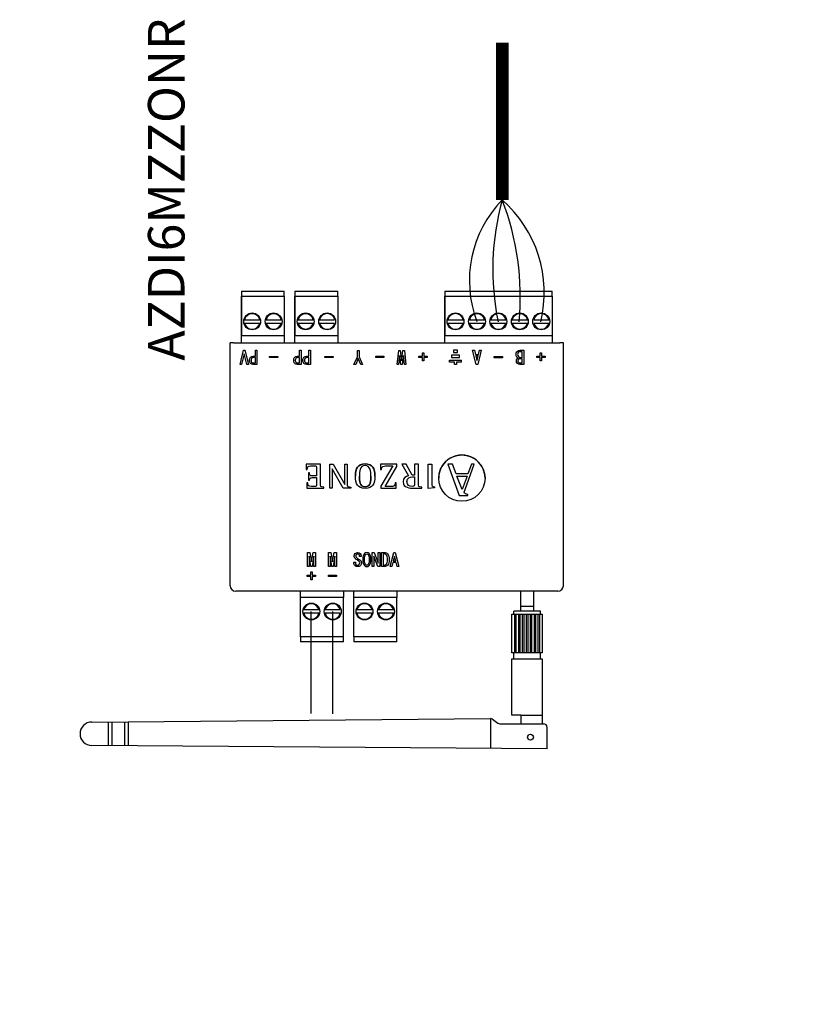
# Model space of a CAD drawing. Units: millimetres. Extents: x 201 to 22319, y 259 to 3940.
# Drawn here: x 1903 to 2042, y 755 to 930 of the extents above; entities that cross this region are included whole.
import ezdxf

# ---------------------------------------------------------------- set-up
doc = ezdxf.new("R2010")
doc.units = ezdxf.units.MM
doc.layers.add('AIRZONE CABLE', color=7, linetype='Continuous')
doc.layers.add('AIRZONE HARDWARE', color=7, linetype='Continuous')
doc.styles.get("Standard").update_dxf_attribs({"font": 'arial.ttf'})

# ---------------------------------------------------------------- blocks, each defined once
blk = doc.blocks.new('AZDI6MZZONR')
at = {"layer": 'AIRZONE CABLE', "color": 7, "linetype": 'ByBlock', "lineweight": -2, "const_width": 2.25}
blk.add_lwpolyline([(49.05, 100.89), (49.05, 72.95), (49.05, 72.95), (49.05, 72.95), (49.05, 72.95)], dxfattribs=at)
at = {"layer": 'AIRZONE CABLE', "color": 5, "lineweight": 30}
blk.add_arc((63.74, 58.59), 20.54, 135.6682, 200.6556, dxfattribs=at)
at = {"layer": 'AIRZONE CABLE', "color": 7, "lineweight": 30}
blk.add_arc((93.73, 60.56), 46.37, 164.494, 191.5274, dxfattribs=at)
at = {"layer": 'AIRZONE CABLE', "color": 1, "lineweight": 30}
blk.add_arc((34.44, 56.41), 22.07, 346.583, 48.5522, dxfattribs=at)
at = {"layer": 'AIRZONE CABLE', "color": 3, "lineweight": 30}
blk.add_arc((4.28, 55.71), 47.97, 354.7148, 21.0657, dxfattribs=at)
at = {"layer": 'AIRZONE HARDWARE', "color": 7, "linetype": 'Continuous'}
for p, q in [((2.68, 56.75), (10.3, 56.75)), ((2.68, 56.75), (2.68, 56.56)), ((2.68, 56.56), (2.68, 55.85)), ((10.3, 56.56), (10.3, 56.75)), ((10.3, 55.85), (10.3, 56.56)), ((12.19, 56.75), (19.81, 56.75)), ((12.19, 56.75), (12.19, 56.56)), ((12.19, 56.56), (12.19, 55.85)), ((19.81, 56.56), (19.81, 56.75)), ((19.81, 55.85), (19.81, 56.56)), ((38.84, 56.75), (57.89, 56.75)), ((38.84, 56.75), (38.84, 56.56)), ((38.84, 56.56), (38.84, 55.85)), ((57.89, 56.56), (57.89, 56.75)), ((57.89, 55.85), (57.89, 56.56)), ((2.68, 55.85), (2.68, 48.85)), ((2.68, 55.85), (10.3, 55.85)), ((2.68, 47.55), (2.68, 55.85)), ((10.3, 55.85), (10.3, 48.85)), ((10.3, 55.85), (10.3, 47.55)), ((12.19, 55.85), (12.19, 48.85)), ((12.19, 55.85), (19.81, 55.85)), ((12.19, 47.55), (12.19, 55.85)), ((19.81, 55.85), (19.81, 48.85)), ((19.81, 55.85), (19.81, 47.55)), ((38.84, 55.85), (38.84, 48.85)), ((38.84, 55.85), (57.89, 55.85)), ((38.84, 47.55), (38.84, 55.85)), ((57.89, 55.85), (57.89, 48.85)), ((57.89, 55.85), (57.89, 47.55)), ((3.25, 51.65), (5.93, 51.65)), ((3.25, 51.05), (5.93, 51.05)), ((7.06, 51.65), (9.74, 51.65)), ((7.06, 51.05), (9.74, 51.05)), ((12.76, 51.65), (15.44, 51.65)), ((12.76, 51.05), (15.44, 51.05)), ((16.57, 51.65), (19.25, 51.65)), ((16.57, 51.05), (19.25, 51.05)), ((39.4, 51.65), (42.08, 51.65)), ((39.4, 51.05), (42.08, 51.05)), ((43.21, 51.65), (45.89, 51.65)), ((43.21, 51.05), (45.89, 51.05)), ((47.02, 51.65), (49.7, 51.65)), ((47.02, 51.05), (49.7, 51.05)), ((50.83, 51.65), (53.51, 51.65)), ((50.83, 51.05), (53.51, 51.05)), ((54.64, 51.65), (57.32, 51.65)), ((54.64, 51.05), (57.32, 51.05)), ((1.29, 47.55), (0.67, 47.55)), ((1.29, 47.55), (59.28, 47.55)), ((2.68, 48.85), (10.3, 48.85)), ((12.19, 48.85), (19.81, 48.85)), ((38.84, 48.85), (57.89, 48.85)), ((59.91, 47.55), (59.28, 47.55)), ((2.43, 43.71), (3.03, 46.21)), ((3.16, 45.6), (2.72, 43.71)), ((3.03, 46.21), (3.31, 46.21)), ((3.19, 45.6), (3.16, 45.6)), ((3.62, 43.71), (3.19, 45.6)), ((3.31, 46.21), (3.92, 43.71)), ((5.15, 45.14), (5.15, 46.21)), ((5.15, 46.21), (5.44, 46.21)), ((5.44, 46.21), (5.44, 43.71)), ((13.02, 45.14), (13.02, 46.21)), ((13.02, 46.21), (13.31, 46.21)), ((13.31, 46.21), (13.31, 43.71)), ((14.66, 45.14), (14.66, 46.21)), ((14.66, 46.21), (14.95, 46.21)), ((14.95, 46.21), (14.95, 43.71)), ((23.3, 45.06), (23.3, 46.2)), ((23.3, 46.2), (23.59, 46.2)), ((23.59, 46.2), (23.59, 45.06)), ((30.36, 43.7), (30.64, 46.2)), ((30.64, 46.2), (30.89, 46.2)), ((30.89, 46.2), (31.12, 44.33)), ((31.15, 44.33), (31.38, 46.2)), ((31.38, 46.2), (31.64, 46.2)), ((31.64, 46.2), (31.92, 43.7)), ((34.87, 45.15), (34.87, 45.78)), ((34.87, 45.78), (35.08, 45.78)), ((35.08, 45.78), (35.08, 45.15)), ((44.42, 43.71), (43.78, 46.21)), ((43.78, 46.21), (44.09, 46.21)), ((44.09, 46.21), (44.27, 45.47)), ((45.32, 46.21), (44.68, 43.71)), ((44.83, 45.47), (45.01, 46.21)), ((45.01, 46.21), (45.32, 46.21)), ((52.56, 44.95), (52.56, 45.96)), ((52.86, 46.21), (52.86, 43.71)), ((55.81, 45.15), (55.81, 45.78)), ((55.81, 45.78), (56.02, 45.78)), ((56.02, 45.78), (56.02, 45.15)), ((4.1, 44.43), (4.1, 44.42)), ((5.15, 43.95), (5.15, 44.9)), ((7.67, 44.91), (7.67, 45.12)), ((7.67, 45.12), (9.13, 45.12)), ((9.13, 44.91), (7.67, 44.91)), ((9.13, 45.12), (9.13, 44.91)), ((11.97, 44.43), (11.97, 44.42)), ((13.02, 43.95), (13.02, 44.9)), ((13.61, 44.43), (13.61, 44.42)), ((14.66, 43.95), (14.66, 44.9)), ((17.52, 44.91), (17.52, 45.12)), ((17.52, 45.12), (18.99, 45.12)), ((18.99, 44.91), (17.52, 44.91)), ((18.99, 45.12), (18.99, 44.91)), ((22.69, 43.7), (23.3, 45.06)), ((23.44, 44.72), (22.99, 43.7)), ((23.45, 44.72), (23.44, 44.72)), ((23.9, 43.7), (23.45, 44.72)), ((23.59, 45.06), (24.19, 43.7)), ((26.56, 44.95), (26.56, 45.15)), ((26.56, 45.15), (28.02, 45.15)), ((28.02, 44.95), (26.56, 44.95)), ((28.02, 45.15), (28.02, 44.95)), ((30.78, 45.31), (30.61, 43.7)), ((30.8, 45.31), (30.78, 45.31)), ((31, 43.7), (30.8, 45.31)), ((31.12, 44.33), (31.15, 44.33)), ((31.47, 45.31), (31.28, 43.7)), ((31.5, 45.31), (31.47, 45.31)), ((31.66, 43.7), (31.5, 45.31)), ((34.24, 44.95), (34.24, 45.15)), ((34.24, 45.15), (34.87, 45.15)), ((34.87, 44.95), (34.24, 44.95)), ((34.87, 44.32), (34.87, 44.95)), ((35.08, 44.32), (34.87, 44.32)), ((35.08, 45.15), (35.71, 45.15)), ((35.71, 44.95), (35.08, 44.95)), ((35.08, 44.95), (35.08, 44.32)), ((35.71, 45.15), (35.71, 44.95)), ((44.27, 45.47), (44.83, 45.47)), ((44.77, 45.23), (44.33, 45.23)), ((44.33, 45.23), (44.54, 44.39)), ((44.54, 44.39), (44.56, 44.39)), ((44.56, 44.39), (44.77, 45.23)), ((47.63, 44.88), (47.63, 45.09)), ((47.63, 45.09), (49.09, 45.09)), ((49.09, 44.88), (47.63, 44.88)), ((49.09, 45.09), (49.09, 44.88)), ((51.55, 44.32), (51.55, 44.32)), ((52.56, 44.71), (52.18, 44.71)), ((52.56, 43.95), (52.56, 44.71)), ((55.18, 44.95), (55.18, 45.15)), ((55.18, 45.15), (55.81, 45.15)), ((55.81, 44.95), (55.18, 44.95)), ((55.81, 44.32), (55.81, 44.95)), ((56.02, 44.32), (55.81, 44.32)), ((56.02, 45.15), (56.65, 45.15)), ((56.65, 44.95), (56.02, 44.95)), ((56.02, 44.95), (56.02, 44.32)), ((56.65, 45.15), (56.65, 44.95)), ((2.72, 43.71), (2.43, 43.71)), ((3.92, 43.71), (3.62, 43.71)), ((5.44, 43.71), (4.78, 43.71)), ((13.31, 43.71), (12.65, 43.71)), ((14.95, 43.71), (14.29, 43.71)), ((22.99, 43.7), (22.69, 43.7)), ((24.19, 43.7), (23.9, 43.7)), ((30.36, 43.7), (30.36, 43.71)), ((30.61, 43.7), (30.36, 43.7)), ((31.28, 43.7), (31, 43.7)), ((31.92, 43.7), (31.66, 43.7)), ((31.92, 43.7), (31.92, 43.71)), ((44.68, 43.71), (44.42, 43.71)), ((52.86, 43.71), (52.19, 43.71)), ((14.21, 25.93), (14.19, 25.02)), ((14.21, 25.93), (14.19, 25.02)), ((14.19, 25.02), (14.19, 25.02)), ((14.19, 25.02), (14.37, 25.02)), ((16.72, 25.93), (14.21, 25.93)), ((14.21, 25.93), (14.21, 25.93)), ((16.72, 25.93), (14.21, 25.93)), ((16.72, 25.93), (16.72, 25.93)), ((18.39, 25.93), (18.99, 25.93)), ((18.39, 21.7), (18.39, 25.93)), ((18.39, 25.93), (18.39, 25.93)), ((18.39, 25.93), (18.99, 25.93)), ((18.8, 25.12), (18.78, 25.12)), ((18.78, 25.12), (18.78, 21.7)), ((20.78, 21.7), (18.8, 25.12)), ((18.99, 25.93), (18.99, 25.93)), ((18.99, 25.93), (21.06, 22.35)), ((18.99, 25.93), (21.06, 22.36)), ((21.08, 22.35), (21.08, 25.93)), ((21.08, 25.93), (21.08, 25.93)), ((21.08, 25.93), (21.47, 25.93)), ((21.08, 25.93), (21.47, 25.93)), ((21.47, 25.93), (21.47, 25.93)), ((21.47, 25.93), (21.47, 22.51)), ((27.41, 25.93), (27.38, 25.02)), ((27.41, 25.93), (27.38, 25.02)), ((27.38, 25.02), (27.38, 25.02)), ((27.38, 25.02), (27.56, 25.02)), ((30.33, 25.93), (27.41, 25.93)), ((27.41, 25.93), (27.41, 25.93)), ((30.33, 25.93), (27.41, 25.93)), ((29.59, 25.64), (27.46, 22.04)), ((29.59, 25.64), (27.46, 22.03)), ((28.23, 22), (30.33, 25.57)), ((30.33, 25.93), (30.33, 25.93)), ((30.33, 25.57), (30.33, 25.93)), ((31.95, 25.93), (31.22, 25.93)), ((31.22, 25.93), (31.22, 25.93)), ((31.95, 25.93), (31.22, 25.93)), ((31.22, 25.93), (32.38, 23.86)), ((33.06, 23.98), (31.95, 25.93)), ((31.95, 25.93), (31.95, 25.93)), ((33.06, 23.98), (31.95, 25.93)), ((34.14, 25.93), (33.45, 25.93)), ((33.45, 25.93), (33.45, 25.93)), ((34.14, 25.93), (33.45, 25.93)), ((33.45, 25.93), (33.45, 23.98)), ((35.85, 21.63), (35.85, 25.93)), ((35.85, 25.93), (35.85, 25.93)), ((35.85, 25.93), (36.54, 25.93)), ((35.85, 25.93), (36.54, 25.93)), ((40.23, 25.95), (39.37, 25.95)), ((39.37, 25.95), (41.38, 20.41)), ((39.37, 25.95), (41.38, 20.41)), ((40.85, 24.23), (40.23, 25.95)), ((42.44, 21.46), (44.07, 25.95)), ((42.44, 21.46), (44.07, 25.95)), ((43.56, 25.95), (42.95, 24.23)), ((44.07, 25.95), (43.56, 25.95)), ((14.75, 24.41), (14.58, 24.41)), ((14.58, 24.41), (14.58, 24.41)), ((14.75, 24.41), (14.58, 24.41)), ((14.58, 24.41), (14.58, 23.09)), ((14.58, 23.09), (14.75, 23.09)), ((14.75, 24.41), (14.75, 24.41)), ((16.03, 23.87), (16.03, 23.87)), ((22.95, 23.83), (22.95, 23.83)), ((26.4, 23.83), (26.4, 23.83)), ((31.42, 22.83), (31.42, 22.83)), ((33.45, 23.98), (33.06, 23.98)), ((33.06, 23.98), (33.06, 23.98)), ((33.45, 23.98), (33.06, 23.98)), ((33.45, 23.68), (33.45, 22.56)), ((37.75, 23.47), (37.75, 23.47)), ((42.95, 24.23), (40.85, 24.23)), ((41.93, 21.44), (40.99, 23.85)), ((40.99, 23.85), (40.99, 23.85)), ((40.99, 23.85), (42.81, 23.85)), ((40.99, 23.85), (42.81, 23.85)), ((42.81, 23.85), (41.93, 21.44)), ((42.81, 23.85), (42.81, 23.85)), ((46, 23.47), (46, 23.47)), ((14.46, 22.63), (14.28, 22.63)), ((14.28, 22.63), (14.28, 22.63)), ((14.46, 22.63), (14.28, 22.63)), ((14.28, 22.63), (14.3, 21.7)), ((14.3, 21.7), (17.32, 21.7)), ((14.46, 22.63), (14.46, 22.63)), ((17.32, 21.84), (17.32, 21.84)), ((17.32, 21.7), (17.32, 21.84)), ((18.78, 21.7), (18.39, 21.7)), ((22.1, 21.7), (20.78, 21.7)), ((21.06, 22.35), (21.06, 22.36)), ((21.06, 22.36), (21.08, 22.36)), ((21.06, 22.35), (21.08, 22.35)), ((22.1, 21.84), (22.1, 21.84)), ((22.1, 21.84), (22.1, 21.7)), ((27.46, 22.03), (27.46, 22.04)), ((27.46, 22.03), (27.46, 21.7)), ((27.46, 21.7), (30.18, 21.7)), ((30.21, 22.61), (30.03, 22.61)), ((30.03, 22.61), (30.03, 22.61)), ((30.21, 22.61), (30.03, 22.61)), ((30.18, 21.7), (30.21, 22.61)), ((30.21, 22.61), (30.21, 22.61)), ((34.74, 21.84), (34.74, 21.84)), ((34.74, 21.7), (34.74, 21.84)), ((37.02, 21.76), (35.85, 21.63)), ((37.02, 21.93), (37.02, 21.94)), ((37.02, 21.93), (37.02, 21.76)), ((42.44, 21.46), (42.44, 21.46)), ((41.38, 20.41), (42.93, 20.41)), ((41.38, 20.41), (41.38, 20.41)), ((41.38, 20.41), (42.93, 20.41)), ((42.3, 20.98), (42.3, 20.97)), ((42.93, 20.41), (42.93, 20.59)), ((14.44, 7.74), (14.44, 10.24)), ((14.44, 10.24), (14.44, 10.24)), ((14.44, 10.24), (14.85, 10.24)), ((14.44, 10.24), (14.85, 10.24)), ((14.72, 9.61), (14.7, 9.61)), ((14.7, 9.61), (14.7, 7.74)), ((15.03, 7.74), (14.72, 9.61)), ((14.85, 10.24), (14.85, 10.24)), ((14.85, 10.24), (15.12, 8.61)), ((14.85, 10.24), (15.12, 8.62)), ((15.15, 8.61), (15.42, 10.24)), ((15.15, 8.62), (15.42, 10.24)), ((15.54, 9.61), (15.24, 7.74)), ((15.42, 10.24), (15.42, 10.24)), ((15.42, 10.24), (15.83, 10.24)), ((15.42, 10.24), (15.83, 10.24)), ((15.57, 9.61), (15.54, 9.61)), ((15.57, 7.74), (15.57, 9.61)), ((15.83, 10.24), (15.83, 10.24)), ((15.83, 10.24), (15.83, 7.74)), ((18.18, 7.74), (18.18, 10.24)), ((18.18, 10.24), (18.18, 10.24)), ((18.18, 10.24), (18.59, 10.24)), ((18.18, 10.24), (18.59, 10.24)), ((18.47, 9.61), (18.44, 9.61)), ((18.44, 9.61), (18.44, 7.74)), ((18.77, 7.74), (18.47, 9.61)), ((18.59, 10.24), (18.59, 10.24)), ((18.59, 10.24), (18.86, 8.61)), ((18.59, 10.24), (18.86, 8.62)), ((18.89, 8.61), (19.16, 10.24)), ((18.89, 8.62), (19.16, 10.24)), ((19.29, 9.61), (18.98, 7.74)), ((19.16, 10.24), (19.16, 10.24)), ((19.16, 10.24), (19.57, 10.24)), ((19.16, 10.24), (19.57, 10.24)), ((19.31, 9.61), (19.29, 9.61)), ((19.31, 7.74), (19.31, 9.61)), ((19.57, 10.24), (19.57, 10.24)), ((19.57, 10.24), (19.57, 7.74)), ((22.72, 9.63), (22.72, 9.62)), ((23.95, 9.55), (23.65, 9.55)), ((23.65, 9.55), (23.65, 9.55)), ((23.95, 9.59), (23.95, 9.59)), ((24.26, 9), (24.26, 9)), ((25.68, 9), (25.68, 9)), ((25.93, 7.74), (25.93, 10.24)), ((25.93, 10.24), (25.93, 10.24)), ((25.93, 10.24), (26.29, 10.24)), ((25.93, 10.24), (26.29, 10.24)), ((26.24, 9.61), (26.23, 9.61)), ((26.23, 9.61), (26.23, 7.74)), ((26.91, 7.74), (26.24, 9.61)), ((26.29, 10.24), (26.29, 10.24)), ((26.29, 10.24), (26.96, 8.37)), ((26.29, 10.24), (26.96, 8.37)), ((26.97, 8.37), (26.97, 10.24)), ((26.97, 10.24), (26.97, 10.24)), ((26.97, 10.24), (27.27, 10.24)), ((26.97, 10.24), (27.27, 10.24)), ((27.27, 10.24), (27.27, 10.24)), ((27.27, 10.24), (27.27, 7.74)), ((27.59, 7.74), (27.59, 10.24)), ((27.59, 10.24), (27.59, 10.24)), ((27.59, 10.24), (28.02, 10.24)), ((27.59, 10.24), (28.02, 10.24)), ((27.88, 10), (27.88, 7.99)), ((28.95, 8.99), (28.95, 8.99)), ((29.13, 7.74), (29.77, 10.24)), ((29.13, 7.74), (29.77, 10.24)), ((29.88, 9.56), (29.68, 8.72)), ((29.77, 10.24), (29.77, 10.24)), ((29.77, 10.24), (30.02, 10.24)), ((29.77, 10.24), (30.02, 10.24)), ((29.91, 9.56), (29.88, 9.56)), ((30.11, 8.72), (29.91, 9.56)), ((30.02, 10.24), (30.02, 10.24)), ((30.02, 10.24), (30.66, 7.74)), ((30.02, 10.24), (30.66, 7.74)), ((14.7, 7.74), (14.44, 7.74)), ((15.24, 7.74), (15.03, 7.74)), ((15.12, 8.61), (15.12, 8.62)), ((15.12, 8.62), (15.15, 8.62)), ((15.12, 8.61), (15.15, 8.61)), ((15.15, 8.61), (15.15, 8.62)), ((15.83, 7.74), (15.57, 7.74)), ((18.44, 7.74), (18.18, 7.74)), ((18.98, 7.74), (18.77, 7.74)), ((18.86, 8.61), (18.86, 8.62)), ((18.86, 8.62), (18.89, 8.62)), ((18.86, 8.61), (18.89, 8.61)), ((18.89, 8.61), (18.89, 8.62)), ((19.57, 7.74), (19.31, 7.74)), ((22.64, 8.53), (22.64, 8.53)), ((22.64, 8.53), (22.94, 8.53)), ((22.64, 8.53), (22.94, 8.53)), ((22.94, 8.53), (22.94, 8.53)), ((24.01, 8.43), (24.01, 8.44)), ((26.23, 7.74), (25.93, 7.74)), ((27.27, 7.74), (26.91, 7.74)), ((26.96, 8.37), (26.96, 8.37)), ((26.96, 8.37), (26.97, 8.37)), ((26.96, 8.37), (26.97, 8.37)), ((27.88, 7.99), (28.02, 7.99)), ((27.88, 7.99), (28.02, 7.99)), ((29.43, 7.74), (29.13, 7.74)), ((29.13, 7.74), (29.13, 7.74)), ((29.61, 8.47), (29.43, 7.74)), ((30.18, 8.47), (29.61, 8.47)), ((29.68, 8.72), (30.11, 8.72)), ((29.68, 8.72), (30.11, 8.72)), ((30.36, 7.74), (30.18, 8.47)), ((30.66, 7.74), (30.36, 7.74)), ((30.66, 7.74), (30.66, 7.74)), ((14.39, 6), (14.39, 6.2)), ((14.39, 6.2), (14.39, 6.2)), ((14.39, 6.2), (15.02, 6.2)), ((14.39, 6.2), (15.02, 6.2)), ((15.02, 6), (14.39, 6)), ((15.02, 6.2), (15.02, 6.83)), ((15.02, 6.83), (15.02, 6.83)), ((15.02, 6.83), (15.24, 6.83)), ((15.02, 6.83), (15.24, 6.83)), ((15.02, 5.37), (15.02, 6)), ((15.24, 5.37), (15.02, 5.37)), ((15.24, 6.83), (15.24, 6.83)), ((15.24, 6.83), (15.24, 6.2)), ((15.24, 6.2), (15.87, 6.2)), ((15.24, 6.2), (15.87, 6.2)), ((15.87, 6), (15.24, 6)), ((15.24, 6), (15.24, 5.37)), ((15.87, 6.2), (15.87, 6.2)), ((15.87, 6.2), (15.87, 6)), ((18.13, 6), (18.13, 6.2)), ((18.13, 6.2), (18.13, 6.2)), ((18.13, 6.2), (19.59, 6.2)), ((18.13, 6.2), (19.59, 6.2)), ((19.59, 6), (18.13, 6)), ((19.59, 6.2), (19.59, 6.2)), ((19.59, 6.2), (19.59, 6)), ((58.91, 3.35), (1.67, 3.35)), ((13.19, 2.25), (13.19, 3.35)), ((20.81, 2.25), (13.19, 2.25)), ((13.19, -4.75), (13.19, 2.25)), ((20.81, 3.35), (20.81, 2.25)), ((20.81, -4.75), (20.81, 2.25)), ((22.66, 2.25), (22.66, 3.35)), ((30.28, 2.25), (22.66, 2.25)), ((22.66, -4.75), (22.66, 2.25)), ((30.28, 3.35), (30.28, 2.25)), ((30.28, -4.75), (30.28, 2.25)), ((16.44, 0.05), (13.76, 0.05)), ((20.25, 0.05), (17.57, 0.05)), ((25.91, 0.05), (23.22, 0.05)), ((29.72, 0.05), (27.03, 0.05)), ((16.44, -0.55), (13.76, -0.55)), ((20.25, -0.55), (17.57, -0.55)), ((25.91, -0.55), (23.22, -0.55)), ((29.72, -0.55), (27.03, -0.55)), ((20.81, -4.75), (13.19, -4.75)), ((13.19, -4.75), (13.19, -5.45)), ((20.81, -5.45), (20.81, -4.75)), ((30.28, -4.75), (22.66, -4.75)), ((22.66, -4.75), (22.66, -5.45)), ((30.28, -5.45), (30.28, -4.75)), ((13.19, -5.45), (13.19, -5.65)), ((20.81, -5.65), (13.19, -5.65)), ((20.81, -5.65), (20.81, -5.45)), ((22.66, -5.45), (22.66, -5.65)), ((30.28, -5.65), (22.66, -5.65)), ((30.28, -5.65), (30.28, -5.45))]:
    blk.add_line(p, q, dxfattribs=at)
at = {"layer": 'AIRZONE HARDWARE'}
for p, q in [((0.67, 4.34), (0.67, 47.55)), ((59.91, 4.34), (59.91, 47.55)), ((41.82, 44.07), (41.82, 44.44)), ((52.3, 3.35), (52.3, -0.17)), ((54.61, 3.35), (54.61, -0.17)), ((54.61, 0.67), (52.3, 0.67)), ((50.76, -7.58), (50.76, -0.69)), ((50.76, -0.69), (56.15, -0.69)), ((55.82, -0.17), (51.09, -0.17)), ((51.09, -0.69), (51.09, -0.17)), ((51.27, -7.58), (51.27, -0.69)), ((51.54, -7.58), (51.54, -0.69)), ((51.97, -7.58), (51.97, -0.69)), ((52.24, -7.58), (52.24, -0.69)), ((52.67, -7.58), (52.67, -0.69)), ((52.93, -7.58), (52.93, -0.69)), ((53.36, -7.58), (53.36, -0.69)), ((53.63, -7.58), (53.63, -0.69)), ((54.06, -7.58), (54.06, -0.69)), ((54.33, -7.58), (54.33, -0.69)), ((54.76, -7.58), (54.76, -0.69)), ((55.02, -7.58), (55.02, -0.69)), ((55.45, -7.58), (55.45, -0.69)), ((55.72, -7.58), (55.72, -0.69)), ((55.82, -0.69), (55.82, -0.17)), ((56.15, -0.69), (56.15, -7.58)), ((56.15, -7.58), (50.76, -7.58)), ((50.76, -18.69), (50.76, -8.69)), ((50.76, -8.69), (56.15, -8.69)), ((51.09, -8.69), (51.09, -7.58)), ((55.82, -8.69), (55.82, -7.58)), ((56.15, -8.69), (56.15, -18.69)), ((52.33, -18.69), (50.76, -18.69)), ((52.33, -18.69), (56.15, -18.69)), ((52.33, -18.69), (52.33, -20.21)), ((56.15, -18.69), (56.15, -20.21)), ((-23.92, -19.9), (46.95, -19.29)), ((-20.95, -24.1), (-20.95, -19.87)), ((-20.3, -24.11), (-20.3, -19.87)), ((-18.09, -19.85), (-18.09, -24.12)), ((-17.44, -19.84), (-17.44, -24.13)), ((46.95, -19.29), (46.95, -24.61)), ((47.34, -19.42), (48.24, -20.08)), ((48.63, -20.21), (56.37, -20.21)), ((57.02, -24.68), (57.02, -20.86)), ((57.02, -24.68), (-23.92, -24.08))]:
    blk.add_line(p, q, dxfattribs=at)
at = {"layer": 'AIRZONE HARDWARE', "color": 7, "linetype": 'Continuous', "ltscale": 25.4}
for p, q in [((40.38, 46.21), (40.38, 45.83)), ((41.1, 46.21), (40.38, 46.21)), ((40.38, 45.83), (41.1, 45.83)), ((41.1, 45.83), (41.1, 46.21)), ((39.67, 44.07), (39.67, 44.44)), ((39.67, 44.44), (41.82, 44.44)), ((40.56, 44.07), (39.67, 44.07)), ((40.03, 45.32), (40.03, 44.95)), ((41.46, 45.32), (40.03, 45.32)), ((40.03, 44.95), (41.46, 44.95)), ((40.56, 43.71), (40.56, 44.07)), ((41.82, 44.07), (40.93, 44.07)), ((40.93, 44.07), (40.93, 43.71)), ((41.46, 44.95), (41.46, 45.32)), ((40.93, 43.71), (40.56, 43.71))]:
    blk.add_line(p, q, dxfattribs=at)
at = {"layer": 'AIRZONE HARDWARE', "color": 1, "lineweight": 30}
blk.add_line((15.03, -0.27), (15.03, -18.4), dxfattribs=at)
at = {"layer": 'AIRZONE HARDWARE', "color": 7, "lineweight": 30}
blk.add_line((18.84, -0.27), (18.84, -18.44), dxfattribs=at)
at = {"layer": 'AIRZONE HARDWARE', "color": 7, "linetype": 'Continuous'}
for centre, radius in [((4.59, 51.35), 1.5), ((8.4, 51.35), 1.5), ((14.1, 51.35), 1.5), ((17.91, 51.35), 1.5), ((40.74, 51.35), 1.5), ((44.55, 51.35), 1.5), ((48.36, 51.35), 1.5), ((52.17, 51.35), 1.5), ((55.98, 51.35), 1.5), ((41.87, 23.47), 4.12), ((15.1, -0.25), 1.5), ((18.91, -0.25), 1.5), ((24.56, -0.25), 1.5), ((28.37, -0.25), 1.5)]:
    blk.add_circle(centre, radius, dxfattribs=at)
at = {"layer": 'AIRZONE HARDWARE'}
blk.add_circle((54.06, -22.59), 0.516, dxfattribs=at)
at = {"layer": 'AIRZONE HARDWARE', "color": 7, "linetype": 'Continuous'}
for centre, radius, start, end in [((4.59, 51.35), 1.37, 12.6023, 167.3977), ((8.4, 51.35), 1.37, 12.6023, 167.3977), ((14.1, 51.35), 1.37, 12.6023, 167.3977), ((17.91, 51.35), 1.38, 12.6023, 167.3977), ((40.74, 51.35), 1.38, 12.6023, 167.3977), ((44.55, 51.35), 1.37, 12.6023, 167.3977), ((48.36, 51.35), 1.38, 12.6023, 167.3977), ((52.17, 51.35), 1.37, 12.6023, 167.3977), ((55.98, 51.35), 1.38, 12.6023, 167.3977), ((4.59, 51.35), 1.38, 192.6023, 347.3977), ((8.4, 51.35), 1.38, 192.6023, 347.3977), ((14.1, 51.35), 1.37, 192.6023, 347.3977), ((17.91, 51.35), 1.38, 192.6023, 347.3977), ((40.74, 51.35), 1.38, 192.6023, 347.3977), ((44.55, 51.35), 1.38, 192.6023, 347.3977), ((48.36, 51.35), 1.38, 192.6023, 347.3977), ((52.17, 51.35), 1.37, 192.6023, 347.3977), ((55.98, 51.35), 1.38, 192.6023, 347.3977), ((41.87, 23.47), 4.12, 359.974, 180), ((41.87, 23.47), 4.12, 180, 180.026), ((1.67, 4.35), 1, 180.5, 270), ((58.91, 4.35), 1, 270, 359.5), ((15.1, -0.25), 1.38, 12.6023, 167.3977), ((18.91, -0.25), 1.38, 12.6023, 167.3977), ((24.56, -0.25), 1.38, 12.6023, 167.3977), ((28.37, -0.25), 1.38, 12.6023, 167.3977), ((15.1, -0.25), 1.38, 192.6023, 347.3977), ((18.91, -0.25), 1.38, 192.6023, 347.3977), ((24.56, -0.25), 1.38, 192.6023, 347.3977), ((28.37, -0.25), 1.38, 192.6023, 347.3977)]:
    blk.add_arc(centre, radius, start, end, dxfattribs=at)
at = {"layer": 'AIRZONE HARDWARE'}
for centre, radius, start, end in [((-23.92, -21.99), 2.09, 90, 270), ((46.95, -19.94), 0.65, 53.7345, 90), ((48.63, -19.56), 0.65, 233.7345, 270), ((56.37, -20.86), 0.65, 0, 90)]:
    blk.add_arc(centre, radius, start, end, dxfattribs=at)
at = {"layer": 'AIRZONE HARDWARE', "color": 7, "linetype": 'Continuous'}
for points, knots in [([(51.88, 44.85), (51.79, 44.9), (51.71, 44.95), (51.65, 45.01), (51.54, 45.12), (51.49, 45.28), (51.49, 45.69), (51.54, 45.85), (51.82, 46.12), (52, 46.21), (52.22, 46.21), (52.43, 46.21), (52.64, 46.21), (52.86, 46.21)], [0, 0, 0, 0, 0.110416, 0.110416, 0.110416, 0.283809, 0.283809, 0.473848, 0.473848, 0.752215, 0.752215, 0.752215, 1, 1, 1, 1]), ([(52.56, 45.96), (52.47, 45.96), (52.37, 45.96), (52.27, 45.96), (52.12, 45.96), (52, 45.91), (51.9, 45.81), (51.81, 45.72), (51.77, 45.61), (51.77, 45.32), (51.82, 45.2), (52.01, 45), (52.12, 44.95), (52.22, 44.95), (52.33, 44.95), (52.45, 44.95), (52.56, 44.95)], [0, 0, 0, 0, 0.135206, 0.135206, 0.135206, 0.324373, 0.324373, 0.324373, 0.480956, 0.480956, 0.655333, 0.655333, 0.841145, 0.841145, 0.841145, 1, 1, 1, 1]), ([(4.78, 43.71), (4.57, 43.71), (4.41, 43.77), (4.16, 44.01), (4.1, 44.19), (4.1, 44.65), (4.16, 44.83), (4.29, 44.96), (4.41, 45.08), (4.57, 45.14), (4.78, 45.14), (4.9, 45.14), (5.02, 45.14), (5.15, 45.14)], [0, 0, 0, 0, 0.207537, 0.207537, 0.431458, 0.431458, 0.653866, 0.653866, 0.653866, 0.858275, 0.858275, 0.858275, 1, 1, 1, 1]), ([(5.15, 44.9), (5.05, 44.9), (4.95, 44.9), (4.85, 44.9), (4.7, 44.9), (4.58, 44.86), (4.42, 44.69), (4.38, 44.58), (4.38, 44.27), (4.42, 44.16), (4.49, 44.08), (4.58, 43.99), (4.7, 43.95), (4.85, 43.95), (4.95, 43.95), (5.05, 43.95), (5.15, 43.95)], [0, 0, 0, 0, 0.138515, 0.138515, 0.138515, 0.3313, 0.3313, 0.503053, 0.503053, 0.676559, 0.676559, 0.676559, 0.861393, 0.861393, 0.861393, 1, 1, 1, 1]), ([(12.65, 43.71), (12.44, 43.71), (12.28, 43.77), (12.03, 44.01), (11.97, 44.19), (11.97, 44.65), (12.03, 44.83), (12.16, 44.96), (12.28, 45.08), (12.44, 45.14), (12.65, 45.14), (12.77, 45.14), (12.89, 45.14), (13.02, 45.14)], [0, 0, 0, 0, 0.207537, 0.207537, 0.431458, 0.431458, 0.653866, 0.653866, 0.653866, 0.858275, 0.858275, 0.858275, 1, 1, 1, 1]), ([(13.02, 44.9), (12.92, 44.9), (12.82, 44.9), (12.72, 44.9), (12.57, 44.9), (12.45, 44.86), (12.29, 44.69), (12.25, 44.58), (12.25, 44.27), (12.29, 44.16), (12.36, 44.08), (12.45, 43.99), (12.57, 43.95), (12.72, 43.95), (12.82, 43.95), (12.92, 43.95), (13.02, 43.95)], [0, 0, 0, 0, 0.138515, 0.138515, 0.138515, 0.3313, 0.3313, 0.503053, 0.503053, 0.676559, 0.676559, 0.676559, 0.861393, 0.861393, 0.861393, 1, 1, 1, 1]), ([(14.29, 43.71), (14.08, 43.71), (13.92, 43.77), (13.67, 44.01), (13.61, 44.19), (13.61, 44.65), (13.67, 44.83), (13.8, 44.96), (13.92, 45.08), (14.08, 45.14), (14.29, 45.14), (14.41, 45.14), (14.53, 45.14), (14.66, 45.14)], [0, 0, 0, 0, 0.207537, 0.207537, 0.431458, 0.431458, 0.653866, 0.653866, 0.653866, 0.858275, 0.858275, 0.858275, 1, 1, 1, 1]), ([(14.66, 44.9), (14.56, 44.9), (14.46, 44.9), (14.36, 44.9), (14.21, 44.9), (14.09, 44.86), (13.93, 44.69), (13.89, 44.58), (13.89, 44.27), (13.93, 44.16), (14, 44.08), (14.09, 43.99), (14.21, 43.95), (14.36, 43.95), (14.46, 43.95), (14.56, 43.95), (14.66, 43.95)], [0, 0, 0, 0, 0.138515, 0.138515, 0.138515, 0.3313, 0.3313, 0.503053, 0.503053, 0.676559, 0.676559, 0.676559, 0.861393, 0.861393, 0.861393, 1, 1, 1, 1]), ([(52.19, 43.71), (51.99, 43.71), (51.85, 43.76), (51.62, 43.99), (51.55, 44.14), (51.55, 44.48), (51.6, 44.61), (51.77, 44.78), (51.83, 44.83), (51.88, 44.85)], [0, 0, 0, 0, 0.233448, 0.233448, 0.52349, 0.52349, 0.785789, 0.785789, 1, 1, 1, 1]), ([(52.18, 44.71), (52.09, 44.71), (52, 44.67), (51.86, 44.53), (51.82, 44.43), (51.82, 44.21), (51.85, 44.12), (51.91, 44.07), (51.99, 43.99), (52.06, 43.95), (52.14, 43.95), (52.28, 43.95), (52.42, 43.95), (52.56, 43.95)], [0, 0, 0, 0, 0.172594, 0.172594, 0.3648, 0.3648, 0.557007, 0.557007, 0.557007, 0.727119, 0.727119, 0.727119, 1, 1, 1, 1]), ([(14.37, 25.02), (14.41, 25.51), (14.58, 25.64), (14.93, 25.64), (15, 25.64), (15.57, 25.64), (15.63, 25.64), (15.95, 25.64), (16.03, 25.62), (16.03, 25.27), (16.03, 25.13), (16.03, 24), (16.03, 23.87)], [0, 0, 0, 0, 0.25, 0.25, 0.25, 0.5, 0.5, 0.5, 0.75, 0.75, 0.75, 1, 1, 1, 1]), ([(17.32, 21.84), (16.74, 21.94), (16.72, 21.94), (16.72, 22.56), (16.72, 22.9), (16.72, 25.63), (16.72, 25.93)], [0, 0, 0, 0, 0.5, 0.5, 0.5, 1, 1, 1, 1]), ([(17.32, 21.84), (16.74, 21.93), (16.72, 21.93), (16.72, 22.56), (16.72, 22.89), (16.72, 25.63), (16.72, 25.93)], [0, 0, 0, 0, 0.5, 0.5, 0.5, 1, 1, 1, 1]), ([(24.66, 26), (23.35, 26), (22.95, 25.16), (22.95, 23.83), (22.95, 22.48), (23.35, 21.63), (24.66, 21.63), (26.02, 21.63), (26.4, 22.48), (26.4, 23.83), (26.4, 25.18), (25.98, 26), (24.66, 26)], [0, 0, 0, 0, 0.25, 0.25, 0.25, 0.5, 0.5, 0.5, 0.75, 0.75, 0.75, 1, 1, 1, 1]), ([(25.71, 23.83), (25.71, 22.98), (25.63, 21.93), (24.66, 21.93), (23.7, 21.93), (23.64, 23.01), (23.64, 23.83), (23.64, 24.64), (23.68, 25.7), (24.66, 25.7), (25.61, 25.7), (25.71, 24.61), (25.71, 23.83)], [0, 0, 0, 0, 0.25, 0.25, 0.25, 0.5, 0.5, 0.5, 0.75, 0.75, 0.75, 1, 1, 1, 1]), ([(27.56, 25.02), (27.56, 25.63), (27.92, 25.64), (28.3, 25.64), (28.43, 25.64), (29.47, 25.64), (29.59, 25.64)], [0, 0, 0, 0, 0.5, 0.5, 0.5, 1, 1, 1, 1]), ([(34.74, 21.84), (34.15, 21.93), (34.14, 21.93), (34.14, 22.56), (34.14, 22.89), (34.14, 25.63), (34.14, 25.93)], [0, 0, 0, 0, 0.5, 0.5, 0.5, 1, 1, 1, 1]), ([(36.54, 25.93), (36.54, 25.59), (36.54, 22.84), (36.54, 22.53), (36.54, 22.05), (36.55, 22), (37.02, 21.93)], [0, 0, 0, 0, 0.5, 0.5, 0.5, 1, 1, 1, 1]), ([(16.03, 23.58), (16.03, 23.45), (16.03, 22.44), (16.03, 22.33), (16.03, 22.02), (15.95, 22), (15.63, 22), (15.58, 22), (15.19, 22), (15.14, 22), (14.73, 22), (14.46, 22.13), (14.46, 22.63)], [0, 0, 0, 0, 0.25, 0.25, 0.25, 0.5, 0.5, 0.5, 0.75, 0.75, 0.75, 1, 1, 1, 1]), ([(16.03, 23.57), (16.03, 23.45), (16.03, 22.44), (16.03, 22.32), (16.03, 22.02), (15.95, 22), (15.63, 22), (15.58, 22), (15.19, 22), (15.14, 22), (14.73, 22), (14.46, 22.13), (14.46, 22.63)], [0, 0, 0, 0, 0.25, 0.25, 0.25, 0.5, 0.5, 0.5, 0.75, 0.75, 0.75, 1, 1, 1, 1]), ([(16.03, 23.87), (15.95, 23.87), (15.34, 23.87), (15.27, 23.87), (14.89, 23.87), (14.75, 24.07), (14.75, 24.41)], [0, 0, 0, 0, 0.5, 0.5, 0.5, 1, 1, 1, 1]), ([(16.03, 23.87), (15.95, 23.87), (15.34, 23.87), (15.27, 23.87), (14.89, 23.87), (14.75, 24.07), (14.75, 24.41)], [0, 0, 0, 0, 0.5, 0.5, 0.5, 1, 1, 1, 1]), ([(14.75, 23.09), (14.79, 23.3), (14.83, 23.57), (15.27, 23.57), (15.34, 23.57), (15.96, 23.57), (16.03, 23.57)], [0, 0, 0, 0, 0.5, 0.5, 0.5, 1, 1, 1, 1]), ([(25.71, 23.83), (25.71, 22.99), (25.63, 21.93), (24.66, 21.93), (23.7, 21.93), (23.64, 23.01), (23.64, 23.83)], [0, 0, 0, 0, 0.25, 0.25, 0.25, 0.5, 0.5, 0.5, 0.5]), ([(32.38, 23.86), (31.88, 23.78), (31.42, 23.54), (31.42, 22.83), (31.42, 21.7), (32.72, 21.7), (33.19, 21.7), (33.35, 21.7), (34.6, 21.7), (34.74, 21.7)], [0, 0, 0, 0, 0.333333, 0.333333, 0.333333, 0.666667, 0.666667, 0.666667, 1, 1, 1, 1]), ([(33.45, 22.56), (33.45, 22.11), (33.45, 22), (33.03, 22), (32.5, 22), (32.11, 22.19), (32.11, 22.86), (32.11, 23.57), (32.68, 23.68), (33.09, 23.68), (33.13, 23.68), (33.42, 23.68), (33.45, 23.68)], [0, 0, 0, 0, 0.25, 0.25, 0.25, 0.5, 0.5, 0.5, 0.75, 0.75, 0.75, 1, 1, 1, 1]), ([(33.45, 22.56), (33.45, 22.11), (33.45, 22), (33.03, 22), (32.5, 22), (32.11, 22.19), (32.11, 22.87), (32.11, 22.87), (32.11, 22.87), (32.11, 22.87)], [0, 0, 0, 0, 0.25, 0.25, 0.25, 0.5, 0.5, 0.5, 0.5003747, 0.5003747, 0.5003747, 0.5003747]), ([(21.47, 22.51), (21.47, 22.43), (21.47, 22.33), (21.49, 22.17), (21.52, 22.07), (21.57, 22.01), (21.61, 21.97), (21.66, 21.95), (21.74, 21.92), (21.83, 21.89), (21.96, 21.87), (22.04, 21.85), (22.1, 21.84)], [0, 0, 0, 0, 0.193315, 0.309147, 0.427379, 0.489029, 0.521028, 0.572868, 0.643576, 0.750199, 0.849314, 1, 1, 1, 1]), ([(21.47, 22.51), (21.47, 22.43), (21.47, 22.33), (21.49, 22.17), (21.52, 22.07), (21.57, 22.01), (21.61, 21.98), (21.66, 21.95), (21.74, 21.92), (21.83, 21.9), (21.96, 21.87), (22.04, 21.85), (22.1, 21.84)], [0, 0, 0, 0, 0.193315, 0.309147, 0.427379, 0.489029, 0.521028, 0.572868, 0.643576, 0.750199, 0.849314, 1, 1, 1, 1]), ([(30.03, 22.61), (30.03, 22), (29.67, 22), (29.29, 22), (29.19, 22), (28.32, 22), (28.23, 22)], [0, 0, 0, 0, 0.5, 0.5, 0.5, 1, 1, 1, 1]), ([(30.03, 22.61), (30.03, 22), (29.67, 22), (29.29, 22), (29.19, 22), (28.32, 22), (28.23, 22)], [0, 0, 0, 0, 0.5, 0.5, 0.5, 1, 1, 1, 1]), ([(34.74, 21.84), (34.15, 21.94), (34.14, 21.94), (34.14, 22.56), (34.14, 22.59), (34.14, 22.65), (34.14, 22.72)], [0, 0, 0, 0, 0.5, 0.5, 0.5, 0.5496047, 0.5496047, 0.5496047, 0.5496047]), ([(42.93, 20.59), (42.6, 20.64), (42.3, 20.64), (42.3, 20.97), (42.3, 21.03), (42.39, 21.32), (42.44, 21.46)], [0, 0, 0, 0, 0.5, 0.5, 0.5, 1, 1, 1, 1]), ([(23.18, 9.31), (23.36, 9.15), (23.54, 9.02), (23.72, 8.92), (23.91, 8.81), (24.01, 8.65), (24.01, 8.22), (23.95, 8.05), (23.7, 7.8), (23.53, 7.74), (23.12, 7.74), (22.96, 7.8), (22.71, 8.05), (22.64, 8.21), (22.64, 8.4), (22.64, 8.44), (22.64, 8.48), (22.64, 8.53)], [0, 0, 0, 0, 0.185901, 0.185901, 0.185901, 0.343503, 0.343503, 0.501105, 0.501105, 0.649097, 0.649097, 0.790607, 0.790607, 0.964008, 0.964008, 0.964008, 1, 1, 1, 1]), ([(22.94, 8.53), (22.94, 8.49), (22.94, 8.45), (22.94, 8.41), (22.94, 8.27), (22.97, 8.17), (23.11, 8.03), (23.19, 8), (23.43, 8), (23.53, 8.03), (23.6, 8.1), (23.68, 8.18), (23.72, 8.28), (23.72, 8.52), (23.66, 8.63), (23.54, 8.7), (23.32, 8.84), (23.12, 8.99), (22.94, 9.14), (22.8, 9.25), (22.73, 9.4), (22.72, 9.59), (22.71, 9.78), (22.77, 9.93), (22.91, 10.06), (23.04, 10.18), (23.18, 10.24), (23.52, 10.24), (23.67, 10.19), (23.9, 9.96), (23.96, 9.78), (23.95, 9.55)], [0, 0, 0, 0, 0.022751, 0.022751, 0.022751, 0.077595, 0.077595, 0.133714, 0.133714, 0.20969, 0.20969, 0.20969, 0.276597, 0.276597, 0.346979, 0.346979, 0.346979, 0.493245, 0.493245, 0.493245, 0.594563, 0.594563, 0.594563, 0.69886, 0.69886, 0.69886, 0.779253, 0.779253, 0.877694, 0.877694, 1, 1, 1, 1]), ([(22.72, 9.63), (22.72, 9.8), (22.78, 9.95), (22.91, 10.07), (23.04, 10.18), (23.18, 10.24), (23.52, 10.24), (23.67, 10.19), (23.88, 9.98), (23.94, 9.83), (23.95, 9.64)], [0.6012726, 0.6012726, 0.6012726, 0.6012726, 0.6988596, 0.6988596, 0.6988596, 0.7792532, 0.7792532, 0.8776943, 0.8776943, 0.9842008, 0.9842008, 0.9842008, 0.9842008]), ([(23.65, 9.55), (23.67, 9.7), (23.64, 9.81), (23.49, 9.96), (23.42, 9.99), (23.25, 9.99), (23.17, 9.96), (23.12, 9.9), (23.04, 9.82), (23, 9.73), (23, 9.52), (23.06, 9.41), (23.18, 9.31)], [0, 0, 0, 0, 0.23417, 0.23417, 0.39596, 0.39596, 0.55775, 0.55775, 0.55775, 0.769119, 0.769119, 1, 1, 1, 1]), ([(23.18, 9.31), (23.36, 9.16), (23.54, 9.03), (23.72, 8.92), (23.91, 8.81), (24.01, 8.65), (24.01, 8.44), (24.01, 8.44), (24.01, 8.43)], [0, 0, 0, 0, 0.1859007, 0.1859007, 0.1859007, 0.3435026, 0.3435026, 0.3441128, 0.3441128, 0.3441128, 0.3441128]), ([(25.4, 10.08), (25.29, 10.19), (25.14, 10.24), (24.79, 10.24), (24.65, 10.19), (24.35, 9.89), (24.26, 9.53), (24.26, 9), (24.26, 9), (24.26, 9)], [0, 0, 0, 0, 0.0896493, 0.0896493, 0.1842335, 0.1842335, 0.344094, 0.344094, 0.3443652, 0.3443652, 0.3443652, 0.3443652]), ([(25.4, 10.08), (25.58, 9.89), (25.68, 9.53), (25.68, 8.46), (25.58, 8.1), (25.29, 7.8), (25.14, 7.74), (24.79, 7.74), (24.65, 7.8), (24.35, 8.1), (24.26, 8.46), (24.26, 9.53), (24.35, 9.89), (24.65, 10.19), (24.79, 10.24), (25.14, 10.24), (25.29, 10.19), (25.4, 10.08)], [0, 0, 0, 0, 0.15152, 0.15152, 0.305722, 0.305722, 0.396958, 0.396958, 0.493216, 0.493216, 0.655906, 0.655906, 0.815767, 0.815767, 0.910351, 0.910351, 1, 1, 1, 1]), ([(24.72, 9.88), (24.61, 9.77), (24.55, 9.48), (24.55, 8.51), (24.61, 8.21), (24.72, 8.1), (24.79, 8.02), (24.88, 7.99), (25.06, 7.99), (25.14, 8.02), (25.22, 8.1), (25.33, 8.21), (25.38, 8.51), (25.38, 9.48), (25.33, 9.77), (25.14, 9.96), (25.06, 10), (24.88, 10), (24.79, 9.96), (24.72, 9.88)], [0, 0, 0, 0, 0.189428, 0.189428, 0.38257, 0.38257, 0.38257, 0.443872, 0.443872, 0.500065, 0.500065, 0.500065, 0.647276, 0.647276, 0.791656, 0.791656, 0.891299, 0.891299, 1, 1, 1, 1]), ([(25.38, 9), (25.38, 8.51), (25.33, 8.22), (25.22, 8.1), (25.14, 8.03), (25.06, 7.99), (24.88, 7.99), (24.79, 8.03), (24.72, 8.1), (24.61, 8.22), (24.55, 8.51), (24.55, 9), (24.55, 9), (24.55, 9)], [0.3529678, 0.3529678, 0.3529678, 0.3529678, 0.4999347, 0.4999347, 0.4999347, 0.556128, 0.556128, 0.6174298, 0.6174298, 0.6174298, 0.810572, 0.810572, 0.8107099, 0.8107099, 0.8107099, 0.8107099]), ([(25.68, 9), (25.68, 9), (25.68, 9), (25.68, 9.53), (25.58, 9.89), (25.4, 10.08)], [0.8484132, 0.8484132, 0.8484132, 0.8484132, 0.84848, 0.84848, 1, 1, 1, 1]), ([(28.02, 10.24), (28.29, 10.24), (28.5, 10.16), (28.85, 9.81), (28.95, 9.47), (28.95, 8.51), (28.86, 8.18), (28.68, 8), (28.51, 7.83), (28.29, 7.74), (28.02, 7.74), (27.88, 7.74), (27.73, 7.74), (27.59, 7.74)], [0, 0, 0, 0, 0.199565, 0.199565, 0.456148, 0.456148, 0.709431, 0.709431, 0.709431, 0.890646, 0.890646, 0.890646, 1, 1, 1, 1]), ([(28.02, 7.99), (28.18, 7.99), (28.31, 8.05), (28.56, 8.29), (28.63, 8.57), (28.63, 9.41), (28.56, 9.7), (28.31, 9.94), (28.18, 10), (28.02, 10), (27.98, 10), (27.93, 10), (27.88, 10)], [0, 0, 0, 0, 0.23536, 0.23536, 0.486004, 0.486004, 0.741323, 0.741323, 0.949687, 0.949687, 0.949687, 1, 1, 1, 1]), ([(28.02, 10.24), (28.29, 10.24), (28.5, 10.17), (28.85, 9.82), (28.95, 9.48), (28.95, 8.99)], [0, 0, 0, 0, 0.1995646, 0.1995646, 0.4559583, 0.4559583, 0.4559583, 0.4559583]), ([(28.02, 7.99), (28.18, 7.99), (28.31, 8.05), (28.56, 8.3), (28.63, 8.57), (28.63, 8.99), (28.63, 8.99), (28.63, 8.99)], [0, 0, 0, 0, 0.2353603, 0.2353603, 0.4860036, 0.4860036, 0.4864036, 0.4864036, 0.4864036, 0.4864036]), ([(22.94, 8.45), (22.94, 8.44), (22.94, 8.42), (22.94, 8.41), (22.94, 8.27), (22.97, 8.17), (23.11, 8.04), (23.19, 8), (23.43, 8), (23.53, 8.04), (23.6, 8.1), (23.68, 8.18), (23.72, 8.28), (23.72, 8.4)], [0.015622, 0.015622, 0.015622, 0.015622, 0.0227513, 0.0227513, 0.0227513, 0.0775948, 0.0775948, 0.1337137, 0.1337137, 0.2096901, 0.2096901, 0.2096901, 0.2761063, 0.2761063, 0.2761063, 0.2761063])]:
    blk.add_open_spline(points, degree=3, knots=knots, dxfattribs=at)
for points in [[(24.66, 26), (23.35, 26), (22.95, 25.17), (22.95, 23.83)], [(26.4, 23.83), (26.4, 25.18), (25.98, 26), (24.66, 26)], [(32.38, 23.87), (31.88, 23.78), (31.42, 23.54), (31.42, 22.83)], [(36.54, 22.53), (36.54, 22.05), (36.55, 22), (37.02, 21.94)], [(42.3, 20.98), (42.3, 21.03), (42.39, 21.32), (42.44, 21.46)], [(23, 9.63), (23, 9.52), (23.06, 9.41), (23.18, 9.31)], [(23.65, 9.55), (23.66, 9.57), (23.66, 9.6), (23.66, 9.62)]]:
    blk.add_open_spline(points, degree=3, dxfattribs=at)
at = {"insert": (-13.94, -16.8, -49.06), "char_height": 6.5, "attachment_point": 1, "rotation": 90}
blk.add_mtext_dynamic_manual_height_columns('\\pi9.4107;AZDI6MZZONR', width=83.276, gutter_width=12.5, heights=[12.42], dxfattribs=at)

msp = doc.modelspace()

# ---------------------------------------------------------------- block references
msp.add_blockref('AZDI6MZZONR', (1939.99, 825.1))

# ---------------------------------------------------------------- texts
at = {"insert": (401.26, 867.41), "char_height": 18, "attachment_point": 1}
msp.add_mtext_dynamic_manual_height_columns('\\pi14.00944;MÓDULOS DE ZONA/ ZONE MODULES / MODULES LOCAUX / \\P\\pi142.55105;MODULI DI ZONA / MÓDULOS DE ZONA', width=756.8961, gutter_width=12.5, heights=[75.23], dxfattribs=at)

doc.saveas('drawing.dxf')
